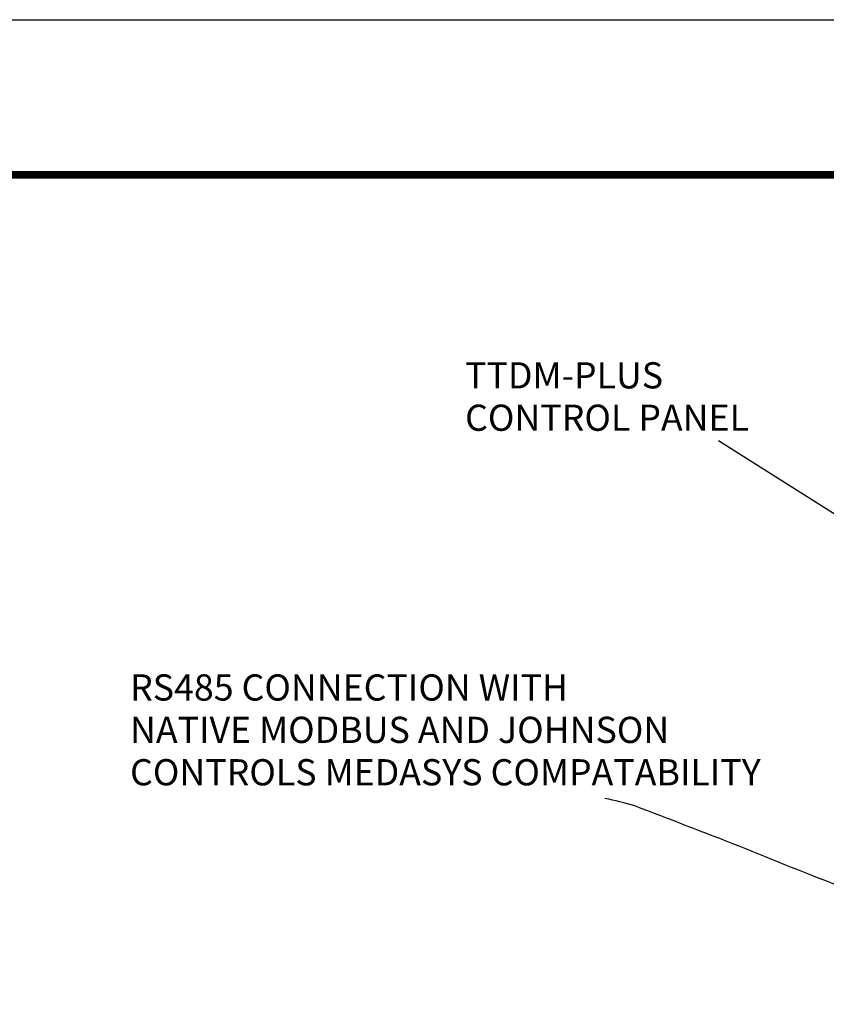
# Model space of a CAD drawing. Units: inches. Extents: x 0 to 22, y 0 to 17.
# Drawn here: x 10.3 to 12.9, y 13.8 to 17 of the extents above; entities that cross this region are included whole.
import ezdxf
from ezdxf.enums import TextEntityAlignment as Align

# ---------------------------------------------------------------- set-up
doc = ezdxf.new("R2010")
doc.units = ezdxf.units.IN
doc.header["$LTSCALE"] = 0.3
doc.header["$MEASUREMENT"] = 0
for name, color, linetype in [('BORD', 6, 'Continuous'), ('jumper_cable', 3, 'Continuous'), ('TEXT', 7, 'Continuous')]:
    doc.layers.add(name, color=color, linetype=linetype)
doc.styles.add('ROMANC', font='romanc')
doc.styles.add('romans', font='romans.shx')

# ---------------------------------------------------------------- blocks, each defined once
blk = doc.blocks.new('ca_titlec4')
at = {"layer": 'BORD', "const_width": 0.025}
blk.add_lwpolyline([(0.5, 0.5), (21.5, 0.5), (21.5, 16.5), (0.5, 16.5)], close=True, dxfattribs=at)
at = {"layer": 'TEXT'}
blk.add_line((0, 17), (22, 17), dxfattribs=at)
at = {"layer": 'TEXT', "style": 'ROMANC'}
for tag, height, p in [('PROJECT1', 0.125, (20.3125, 6.9375)), ('PROJECT2', 0.125, (20.3125, 6.7762)), ('PROJECT3', 0.125, (20.3125, 6.6149)), ('PROJECT4', 0.125, (20.3125, 6.4568)), ('PROJLOC', 0.0938, (20.3154, 6.2727))]:
    blk.add_attdef(tag, text='', height=height, dxfattribs=at).set_placement(p, align=Align.CENTER)
for tag, p in [('DESCRIP1', (19.0625, 5.9688)), ('DESCRIP2', (19.0625, 5.8125)), ('DESCRIP3', (19.0625, 5.6562)), ('DESCRIP4', (19.0625, 5.5)), ('REV', (19.0625, 5.3125)), ('LOCATION', (19.0625, 4.5312)), ('DATE', (20.3125, 4.0625))]:
    blk.add_attdef(tag, p, '', height=0.0938, dxfattribs=at)

msp = doc.modelspace()

# ---------------------------------------------------------------- linework, layer by layer
at = {"layer": 'jumper_cable'}
msp.add_lwpolyline([(14.3035, 14.2413, -0.083434), (14.2987, 14.1637, -0.057681), (14.2554, 14.1109, -0.097365), (13.9478, 14.0676, -0.005337), (13.6594, 14.0676, -0.015277), (13.371, 14.1061, -0.016734), (12.9961, 14.2022, -0.005025), (12.6596, 14.3367, 0.001504), (12.3231, 14.4664, 0.029461), (12.227, 14.4904)], format="xyb", dxfattribs=at)
at = {"layer": 'TEXT'}
msp.add_line((13.0553, 15.3506), (12.5923, 15.6431), dxfattribs=at)

# ---------------------------------------------------------------- block references
msp.add_blockref('ca_titlec4', (0, 0))

# ---------------------------------------------------------------- texts
at = {"layer": 'TEXT', "style": 'romans'}
for s, height, p in [('TTDM-PLUS', 0.08438, (11.7767, 15.8118)), ('CONTROL PANEL', 0.084375, (11.7767, 15.6752)), ('RS485 CONNECTION WITH', 0.084375, (10.6978, 14.806)), ('NATIVE MODBUS AND JOHNSON', 0.084375, (10.6978, 14.6694)), ('CONTROLS MEDASYS COMPATABILITY', 0.084375, (10.6978, 14.5328))]:
    msp.add_text(s, height=height, dxfattribs=at).set_placement(p)

doc.saveas('drawing.dxf')
